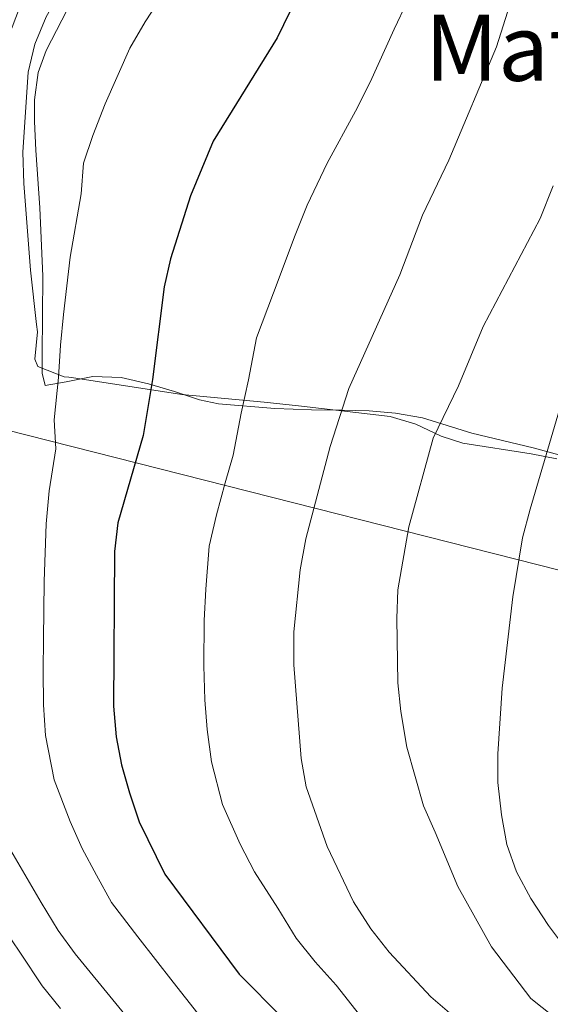
# Model space of a CAD drawing. Units: metres. Extents: x 619992 to 626839, y 4789643 to 4794394.
# Drawn here: x 621593 to 621685, y 4791487 to 4791658 of the extents above; entities that cross this region are included whole.
import ezdxf
from ezdxf.enums import TextEntityAlignment as Align

# ---------------------------------------------------------------- set-up
doc = ezdxf.new("R2010")
doc.units = ezdxf.units.M
doc.header["$MEASUREMENT"] = 0
doc.linetypes.add('DGN Style 3', pattern=[119.75222, 85.5373, -34.21492])
for name, color, linetype, lineweight in [('Nivel 33', 7, 'Continuous', 0), ('Nivel 35', 7, 'Continuous', 0), ('Nivel 36', 7, 'Continuous', 0), ('Nivel 4', 7, 'Continuous', 0), ('Nivel 45', 7, 'Continuous', 0), ('Nivel 5', 7, 'Continuous', 0), ('Nivel 57', 7, 'Continuous', 0)]:
    doc.layers.add(name, color=color, linetype=linetype, lineweight=lineweight)
doc.styles.add('Style-Times New Roman', font='txt')

msp = doc.modelspace()

# ---------------------------------------------------------------- linework, layer by layer
at = {"layer": 'Nivel 33', "color": 7, "linetype": 'Continuous', "lineweight": 0}
msp.add_polyline3d([(622230.7, 4791360.28, 279.06), (622072.06, 4791438.73, 256.7), (621931.36, 4791501.45, 230.54), (621829.7, 4791526.11, 193.36), (621590.5, 4791586.76, 117.68), (621466.75, 4791615.67, 91.05), (621413.82, 4791637.64, 93.58)], dxfattribs=at)
at = {"layer": 'Nivel 35', "color": 92, "linetype": 'DGN Style 3', "lineweight": 0}
for points in [[(621687.99, 4791720.54, 130.25), (621683.21, 4791718.83, 130.06), (621678.38, 4791717.61, 129.72), (621673.6, 4791716.38, 129.2), (621667.56, 4791714.39, 128.21), (621649.08, 4791707.69, 124.45), (621641.95, 4791704.41, 123.3), (621637.6, 4791702.03, 122.59), (621629.33, 4791696.55, 121.24), (621621.63, 4791690.18, 120.04), (621614.53, 4791683, 119.07), (621608.05, 4791675.07, 118.43), (621602.22, 4791666.46, 118.19), (621597.66, 4791658.43, 118.39), (621595.68, 4791653.69, 118.72), (621594.53, 4791648.87, 119.19), (621593.63, 4791634.96, 120.85), (621593.77, 4791629.5, 121.51), (621594.93, 4791614.43, 122.76), (621595.98, 4791605.04, 126.52), (621596.13, 4791603.77, 126.51), (621595.72, 4791598.97, 125.02), (621596.23, 4791597.72, 124.63), (621600.79, 4791595.92, 123.37)], [(621600.79, 4791595.92, 123.37), (621601.61, 4791595.86, 123.39), (621602.07, 4791595.84, 123.5), (621621.26, 4791592.86, 128.7), (621635.52, 4791591.55, 133.18), (621642.04, 4791590.86, 135.6), (621657.44, 4791589.05, 142.32), (621661.9, 4791587.68, 144.02), (621666.3, 4791585.63, 145.61), (621670.04, 4791584.4, 146.88), (621681.91, 4791582.55, 149.63), (621686.41, 4791581.68, 151.63)]]:
    msp.add_polyline3d(points, dxfattribs=at)
at = {"layer": 'Nivel 36', "color": 92, "linetype": 'Continuous', "lineweight": 0}
msp.add_polyline3d([(621602.18, 4791661.41, 116.39), (621597.68, 4791652.62, 115.68), (621596.29, 4791648.78, 116.68), (621595.63, 4791644.05, 118.49), (621595.64, 4791640.26, 119.05), (621595.86, 4791635.29, 119.43), (621596.58, 4791625.29, 119.43), (621597.11, 4791613.44, 120.03), (621596.98, 4791599.76, 121.3), (621596.95, 4791596.57, 121.3), (621597.5, 4791594.43, 121.62), (621601.11, 4791595.05, 121.93), (621605.78, 4791595.99, 123.18), (621610.68, 4791595.79, 123.94), (621615.43, 4791594.74, 124.74), (621619.95, 4791593.4, 126.43), (621624.28, 4791591.96, 128.54), (621627.58, 4791591.26, 129.73), (621637.4, 4791590.44, 131.48), (621643.78, 4791590.2, 133.48), (621648.94, 4791590.15, 134.42), (621653.76, 4791590.02, 135.98), (621658.37, 4791589.64, 137.83), (621663.08, 4791588.78, 139.72), (621671.65, 4791586.15, 140.97), (621682.26, 4791583.59, 145.97), (621691.82, 4791581.02, 147.44)], dxfattribs=at)
at = {"layer": 'Nivel 4', "color": 30, "linetype": 'Continuous', "lineweight": 30, "elevation": 125, "flags": 128}
msp.add_lwpolyline([(621642.25, 4791664.01), (621637.83, 4791654.83), (621626.68, 4791636.84), (621622.76, 4791627.39), (621619.25, 4791616.45), (621618.15, 4791611.57), (621616.14, 4791595.45), (621614.52, 4791585.73), (621610.12, 4791570.57), (621609.55, 4791565.61), (621609.37, 4791538.7), (621609.83, 4791533.42), (621610.76, 4791528.51), (621612.13, 4791523.66), (621613.8, 4791518.62), (621618.3, 4791509.52), (621631.17, 4791492.18), (621638.81, 4791484.51)], dxfattribs=at)
at = {"layer": 'Nivel 5', "color": 30, "linetype": 'Continuous', "lineweight": 0, "flags": 128}
for points, elevation in [([(621686.22, 4791695.62), (621685, 4791690.29), (621684, 4791678.84), (621675.93, 4791653.22), (621667.62, 4791633.57), (621663.08, 4791624.01), (621659.14, 4791613.66), (621650.28, 4791593.89), (621647.01, 4791583.8), (621642.77, 4791567.81), (621641.82, 4791562.43), (621640.72, 4791551.61), (621640.72, 4791545.9), (621641.99, 4791529.65), (621642.86, 4791524.72), (621646.48, 4791514.36), (621651.07, 4791504.73), (621654.1, 4791500.06), (621657.25, 4791496.02), (621664.48, 4791488.23), (621672.62, 4791481.27), (621686.13, 4791470.68)], 135), ([(621616.83, 4791478.46), (621602.7, 4791495.74), (621599.75, 4791499.79), (621596.79, 4791504.64), (621591.53, 4791513.67), (621589.04, 4791518.59), (621587.32, 4791523.33), (621585.26, 4791533.87), (621584.84, 4791544.22), (621585.26, 4791570.16), (621583.65, 4791586.09), (621583.4, 4791601.17), (621584.42, 4791616.93), (621584.77, 4791633.09), (621585.56, 4791638.67), (621586.74, 4791643.53), (621594.5, 4791663.92)], 115), ([(621589.38, 4791662.73), (621581.08, 4791649.4), (621576.17, 4791640.12), (621572.9, 4791624.61), (621572.62, 4791613.58), (621573.06, 4791608.01), (621574.13, 4791603.13), (621577.04, 4791593.36), (621577.84, 4791588.07), (621577.97, 4791570.82), (621577.95, 4791565.34), (621577.44, 4791560), (621576.58, 4791550.09), (621576.15, 4791544.5), (621576.03, 4791539.35), (621576, 4791532.32), (621576.92, 4791527.1), (621579.22, 4791520.17), (621582.04, 4791514.13), (621587.35, 4791504.97), (621590.09, 4791500.44), (621593.18, 4791495.83), (621596.96, 4791490.18), (621600.16, 4791486.19)], 110), ([(621624, 4791485.32), (621619.72, 4791490.8), (621613.57, 4791498.69), (621609.02, 4791504.65), (621606.4, 4791509.39), (621603.92, 4791513.99), (621601.83, 4791518.67), (621599.04, 4791525.92), (621597.54, 4791533.64), (621597.2, 4791538.96), (621597.13, 4791544.91), (621597.19, 4791550.38), (621597.31, 4791560.38), (621597.69, 4791570.37), (621598.19, 4791576.13), (621599.34, 4791583.42), (621599.04, 4791588.45), (621599.81, 4791595.81), (621600.16, 4791601.41), (621600.65, 4791606.78), (621601.83, 4791616.69), (621603.72, 4791627.74), (621604.16, 4791633.03), (621605.75, 4791637.87), (621607.92, 4791643.37), (621612.21, 4791653), (621614.88, 4791657.56), (621618.05, 4791662.52)], 120), ([(621660.38, 4791661.07), (621658.12, 4791656.31), (621653.96, 4791647.12), (621651.41, 4791642.07), (621646.5, 4791633.05), (621643.03, 4791625.77), (621640.95, 4791620.52), (621637.15, 4791610.49), (621634.22, 4791602.73), (621632.82, 4791595.39), (621631.57, 4791589.63), (621630.13, 4791582.35), (621628.79, 4791577.53), (621627.25, 4791571.97), (621625.97, 4791566.5), (621625.42, 4791559.03), (621625.1, 4791553.61), (621625.07, 4791545.75), (621625.24, 4791539.81), (621625.66, 4791534.67), (621626.37, 4791529.08), (621628.33, 4791521.67), (621631.4, 4791514.76), (621633.88, 4791509.93), (621637.93, 4791503.66), (621641.12, 4791498.46), (621644.4, 4791494.35), (621648.03, 4791490.27), (621652.74, 4791484.33)], 130), ([(621685.75, 4791629.11), (621683.51, 4791623.43), (621673.6, 4791604.67), (621669.32, 4791594.39), (621664.93, 4791585.3), (621660.66, 4791569.85), (621658.79, 4791558.93), (621658.6, 4791553.93), (621658.75, 4791542.79), (621659.29, 4791537.82), (621660.36, 4791531.62), (621663.22, 4791521.43), (621665.24, 4791516.85), (621669.21, 4791507.42), (621675.05, 4791496.93), (621681.86, 4791487.98), (621691.17, 4791480.61)], 140), ([(621690.77, 4791603.63), (621681.75, 4791572.96), (621680.45, 4791567.95), (621678.76, 4791557.69), (621676.92, 4791541.85), (621676.13, 4791530.45), (621676.17, 4791525.45), (621676.79, 4791519.84), (621677.73, 4791514.69), (621679.41, 4791509.98), (621681.86, 4791505.31), (621684.96, 4791500.62), (621688.27, 4791496.26)], 145)]:
    msp.add_lwpolyline(points, dxfattribs=dict(at, elevation=elevation))
at = {"layer": 'Nivel 57', "color": 92, "linetype": 'DGN Style 3', "lineweight": 0}
msp.add_polyline3d([(621686.41, 4791581.68, 151.63), (621681.91, 4791582.55, 149.63), (621670.04, 4791584.4, 146.88), (621666.3, 4791585.63, 145.61), (621661.9, 4791587.68, 144.02), (621657.44, 4791589.05, 142.32), (621642.04, 4791590.86, 135.6), (621635.52, 4791591.55, 133.18), (621621.26, 4791592.86, 128.7), (621602.07, 4791595.84, 123.5), (621601.61, 4791595.86, 123.39), (621600.79, 4791595.92, 123.37), (621596.23, 4791597.72, 124.63), (621595.72, 4791598.97, 125.02), (621596.13, 4791603.77, 126.51), (621595.98, 4791605.04, 126.52), (621594.93, 4791614.43, 122.76), (621593.77, 4791629.5, 121.51), (621593.63, 4791634.96, 120.85), (621594.53, 4791648.87, 119.19), (621595.68, 4791653.69, 118.72), (621597.66, 4791658.43, 118.39)], dxfattribs=at)

# ---------------------------------------------------------------- texts
at = {"layer": 'Nivel 45', "color": 7, "linetype": 'Continuous', "lineweight": 0, "style": 'Style-Times New Roman'}
msp.add_text('Matxinbordaldea', height=11.5, dxfattribs=at).set_placement((621725.82, 4791653.09, 152.42), align=Align.MIDDLE_CENTER)

doc.saveas('drawing.dxf')
